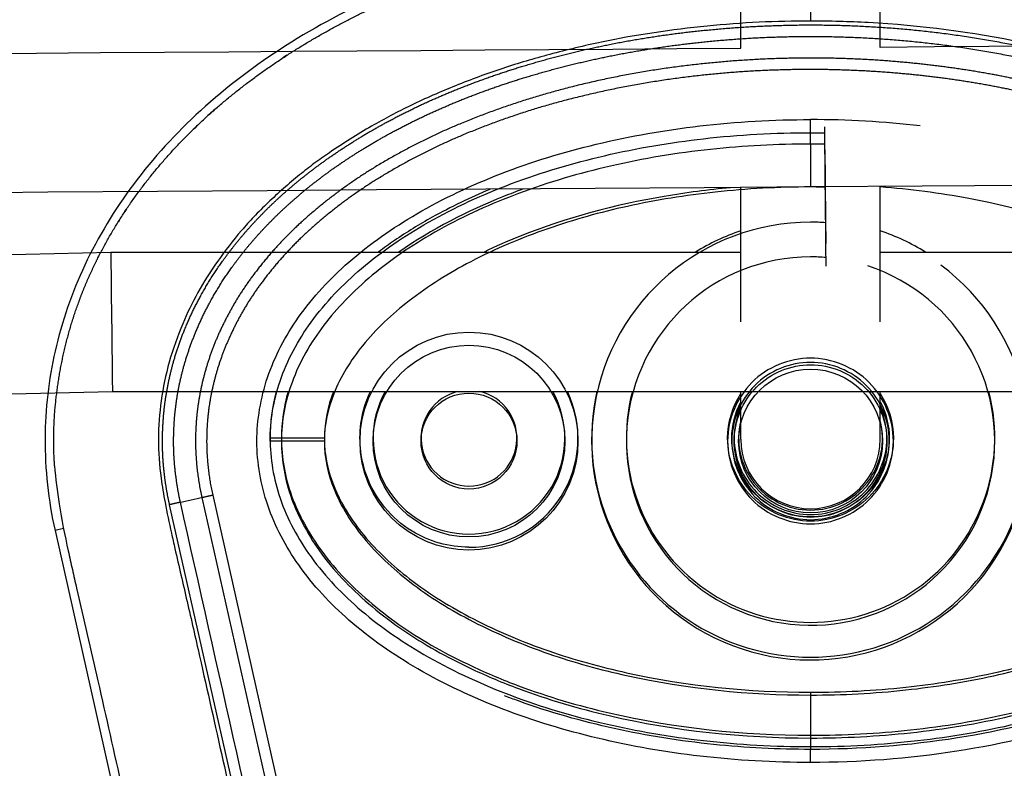
# Model space of a CAD drawing. Units: millimetres. Extents: x -511 to 20929, y 399 to 14680.
# Drawn here: x 10136 to 10249, y 7740 to 7826 of the extents above; entities that cross this region are included whole.
import ezdxf

# ---------------------------------------------------------------- set-up
doc = ezdxf.new("R2010")
doc.units = ezdxf.units.MM
doc.layers.add('Make2D$可见线$普通线', color=18, linetype='Continuous')
doc.layers.add('Make2D$可见线$正切线', color=18, linetype='Continuous')

msp = doc.modelspace()

# ---------------------------------------------------------------- linework, layer by layer
at = {"layer": 'Make2D$可见线$普通线', "color": 0}
for p, q in [((10219.11, 7822.35), (10219.11, 7870.02)), ((10235.11, 7822.45), (10235.11, 7870.02)), ((10219.11, 7790.96), (10219.11, 7806.35)), ((10235.11, 7790.96), (10235.11, 7806.45)), ((10228.81, 7805.32), (10228.81, 7805.32)), ((9750.62, 7789.74), (10146.85, 7798.96)), ((10146.85, 7798.96), (10146.94, 7790.96)), ((10146.85, 7798.96), (10219.11, 7798.96)), ((10235.11, 7798.96), (10633.83, 7798.96)), ((9750.99, 7773.75), (10147.03, 7782.96)), ((10147.03, 7782.96), (10879.27, 7782.96)), ((10219.11, 7777.48), (10219.11, 7782.96)), ((10235.11, 7777.48), (10235.11, 7782.96)), ((10140.45, 7767.02), (10153.38, 7709.56))]:
    msp.add_line(p, q, dxfattribs=at)
for centre, radius in [((10187.93, 7777.28), 11), ((10227.11, 7777.28), 8.25), ((10187.93, 7777.28), 5.5)]:
    msp.add_circle(centre, radius, dxfattribs=at)
for centre, radius, start, end in [((10902.12, -80335.65), 88160.62, 90.174358, 90.4334958), ((10200.48, 7767.66), 63.32, 133.4276, 134.7179), ((10186.21, 7777.56), 21.1, 165.1845, 179.8845), ((10187.93, 7777.61), 11, 150.8798, 270), ((10187.93, 7777.61), 5.5, 103.273, 270), ((10187.93, 7777.61), 5.5, 270, 76.727), ((10187.93, 7777.61), 11, 270, 29.1202), ((10227.11, 7777.61), 8.25, 165.8589, 270), ((10227.11, 7777.61), 8.25, 270, 14.1411), ((10227.09, 7777.5), 7.98, 180.1129, 270.1124), ((10227.12, 7777.5), 7.98, 269.8876, 359.8871)]:
    msp.add_arc(centre, radius, start, end, dxfattribs=at)
for points, knots in [([(10298.24, 7814.09), (10295.31, 7816.9), (10288.72, 7822.12), (10277.42, 7828.38), (10264.41, 7833.35), (10245.29, 7837.91), (10225.18, 7839.07), (10205.18, 7836.95), (10191.02, 7833.71), (10178.08, 7828.94), (10166.81, 7822.96), (10157.11, 7815.64), (10149.27, 7807.11), (10143.58, 7797.73), (10140.12, 7787.8), (10138.92, 7777.41), (10139.67, 7770.48), (10140.45, 7767.02)], [0, 0, 0, 0, 12.186334, 25.129757, 38.647467, 53.875213, 83.964957, 98.702869, 114.140682, 127.409263, 140.010929, 152.309274, 163.75254, 174.597562, 185.037774, 195.132443, 205.793014, 205.793014, 205.793014, 205.793014]), ([(10165.11, 7777.28), (10165.11, 7779.62), (10165.96, 7784.5), (10169.69, 7791.35), (10175.62, 7797.5), (10183.48, 7802.82), (10192.92, 7807.12), (10203.55, 7810.27), (10215.06, 7812.22), (10223.01, 7812.66), (10227.11, 7812.66)], [0, 0, 0, 0, 7.009563, 14.648246, 23.122941, 32.47145, 43.005279, 54.145822, 65.681208, 77.977403, 77.977403, 77.977403, 77.977403]), ([(9279.44, 7797.64), (9832.69, 7803.81), (10385.99, 7808.88), (10879.24, 7808.89), (11432.48, 7808.89), (11985.67, 7803.82), (12538.96, 7797.65)], [0, 0, 0, 0, 1659.859352, 1659.859352, 1659.859352, 3319.643162, 3319.643162, 3319.643162, 3319.643162]), ([(10190.33, 7806.15), (10188.07, 7805.21), (10184.33, 7803.42), (10180.14, 7800.85), (10178.15, 7799.42), (10177.54, 7798.96)], [271.571861, 271.571861, 271.571861, 271.571861, 278.932802, 284.002341, 286.286647, 286.286647, 286.286647, 286.286647]), ([(10277.67, 7797.86), (10279.26, 7796.58), (10282.14, 7793.93), (10285.61, 7789.43), (10287.97, 7784.67), (10289.15, 7779.76), (10289.15, 7774.81), (10287.97, 7769.89), (10285.61, 7765.14), (10282.15, 7760.65), (10277.72, 7756.56), (10272.42, 7752.9), (10266.33, 7749.67), (10256.91, 7745.91), (10243.74, 7742.74), (10232.75, 7741.91), (10227.11, 7741.91)], [0, 0, 0, 0, 6.149435, 11.692954, 16.986852, 21.977338, 26.751826, 31.742311, 37.036207, 42.579754, 48.683839, 55.061585, 61.868392, 69.345223, 85.428083, 102.342203, 102.342203, 102.342203, 102.342203]), ([(10165.11, 7777.61), (10165.11, 7775.27), (10165.96, 7770.39), (10169.69, 7763.54), (10175.62, 7757.39), (10183.48, 7752.07), (10192.92, 7747.77), (10203.55, 7744.62), (10215.06, 7742.67), (10223.01, 7742.23), (10227.11, 7742.23)], [0, 0, 0, 0, 7.008884, 14.648011, 23.122848, 32.471355, 43.005239, 54.145789, 65.681193, 77.977643, 77.977643, 77.977643, 77.977643]), ([(10227.11, 7742.23), (10231.21, 7742.23), (10239.15, 7742.67), (10250.75, 7744.63), (10261.46, 7747.82), (10270.95, 7752.19), (10278.72, 7757.5), (10284.56, 7763.61), (10288.25, 7770.39), (10289.11, 7775.27), (10289.11, 7777.61)], [0, 0, 0, 0, 12.296254, 23.831842, 35.228182, 45.759223, 55.078957, 63.329482, 70.968611, 77.977364, 77.977364, 77.977364, 77.977364]), ([(10140.4, 7774.44), (10140.51, 7772.98), (10140.92, 7769.7), (10141.71, 7765.74), (10142.43, 7762.54), (10143.58, 7757.58), (10146.45, 7745.04), (10149.71, 7730.34), (10152.41, 7718.61), (10153.56, 7713.58), (10154.48, 7709.39), (10155.42, 7703.97), (10155.71, 7697.64), (10155.13, 7691), (10153.66, 7684.58), (10151.86, 7679.91), (10149.62, 7674.68), (10147.02, 7668.94), (10143.09, 7659.2), (10140.65, 7652.18), (10139.11, 7647.34)], [0, 0, 0, 0, 4.40268, 9.902399, 12.097657, 14.263965, 25.166663, 50.68466, 59.438464, 61.275104, 66.162201, 72.310748, 77.777782, 85.131222, 92.231614, 97.503166, 100.117933, 109.310501, 116.399649, 131.611973, 131.611973, 131.611973, 131.611973]), ([(10227.11, 7741.91), (10223.39, 7741.91), (10215.83, 7742.29), (10204.57, 7744.07), (10196.64, 7746.32), (10192.53, 7747.86), (10192.01, 7748.06)], [0.0000006, 0.0000006, 0.0000006, 0.0000006, 0.0714429, 0.1454662, 0.218926, 0.2297911, 0.2297911, 0.2297911, 0.2297911])]:
    msp.add_open_spline(points, degree=3, knots=knots, dxfattribs=at)
for points, weights, degree, knots in [([(10140.4, 7774.44), (10140.39, 7774.66), (10140.37, 7774.89), (10140.36, 7775.11), (10140.22, 7777.76), (10140.32, 7780.4), (10140.68, 7783.03), (10141.02, 7785.66), (10141.58, 7788.25), (10142.35, 7790.79), (10143.13, 7793.32), (10144.11, 7795.78), (10145.3, 7798.15), (10147.67, 7802.9), (10150.79, 7807.25), (10154.41, 7811.11), (10158.03, 7814.97), (10162.17, 7818.34), (10166.59, 7821.24), (10171.01, 7824.15), (10175.73, 7826.6), (10180.61, 7828.64), (10185.5, 7830.68), (10190.52, 7832.35), (10195.66, 7833.64), (10200.8, 7834.93), (10206.01, 7835.9), (10211.26, 7836.52), (10213.89, 7836.84), (10216.53, 7837.07), (10219.17, 7837.23), (10221.81, 7837.38), (10224.46, 7837.46), (10227.11, 7837.46)], [1, 1, 1, 1, 0.997094728517, 0.997094728517, 1, 0.997670276935, 0.997670276935, 1, 0.997709651132, 0.997709651132, 1, 1, 1, 1, 1, 1, 1, 1, 1, 1, 0.998147344512, 0.998147344512, 1, 0.998622075441, 0.998622075441, 1, 0.99969694624, 0.99969694624, 1, 0.99970944371, 0.99970944371, 1], 3, [0, 0, 0, 0, 0.667459, 0.667459, 0.667459, 8.608143, 8.608143, 8.608143, 16.551807, 16.551807, 16.551807, 24.497571, 24.497571, 24.497571, 40.442, 40.442, 40.442, 56.362713, 56.362713, 56.362713, 72.261544, 72.261544, 72.261544, 88.136234, 88.136234, 88.136234, 104.013987, 104.013987, 104.013987, 111.954052, 111.954052, 111.954052, 119.894553, 119.894553, 119.894553, 119.894553]), ([(10232.38, 7837.36), (10233.26, 7837.32), (10234.13, 7837.28), (10235.01, 7837.23), (10242.12, 7836.82), (10249.16, 7835.82), (10256.1, 7834.23), (10260.85, 7833.14), (10265.52, 7831.75), (10270.09, 7830.04), (10274.66, 7828.34), (10279.08, 7826.29), (10283.32, 7823.88), (10288.14, 7821.13), (10292.73, 7817.86), (10296.82, 7814.07)], [1, 0.999968013838, 0.999968013838, 1, 0.997656241968, 0.997656241968, 1, 0.998549215041, 0.998549215041, 1, 0.99787052664, 0.99787052664, 1, 1, 1, 1], 3, [0, 0, 0, 0, 2.633524, 2.633524, 2.633524, 23.958865, 23.958865, 23.958865, 38.572042, 38.572042, 38.572042, 53.182973, 53.182973, 53.182973, 70.05638, 70.05638, 70.05638, 70.05638]), ([(10153.59, 7769.98), (10153.27, 7771.41), (10153.07, 7772.86), (10152.83, 7774.65), (10152.78, 7776.44), (10152.74, 7778.25), (10152.89, 7780.06), (10153.03, 7781.76), (10153.35, 7783.44), (10153.67, 7785.1), (10154.14, 7786.73), (10154.67, 7788.53), (10155.39, 7790.25), (10156.18, 7792.17), (10157.19, 7793.99), (10158.31, 7796.03), (10159.67, 7797.93), (10161.18, 7800.04), (10162.92, 7801.96), (10164.88, 7804.12), (10167.07, 7806.03), (10169.51, 7808.15), (10172.18, 7809.99), (10175.15, 7812.05), (10178.33, 7813.77), (10181.88, 7815.7), (10185.62, 7817.25), (10189.79, 7818.98), (10194.11, 7820.29), (10198.95, 7821.76), (10203.9, 7822.75), (10209.46, 7823.87), (10215.1, 7824.42), (10221.43, 7825.05), (10227.79, 7825.02), (10235.03, 7824.98), (10242.2, 7824.08), (10249.68, 7823.14), (10256.96, 7821.19), (10263.51, 7819.45), (10269.74, 7816.76), (10272.81, 7815.43), (10275.75, 7813.84)], [1, 0.999052739195, 1, 0.998527270402, 1, 0.998491527375, 1, 0.998694452487, 1, 0.998758078482, 1, 0.998591941406, 1, 0.99845896931, 1, 0.998327025359, 1, 0.998279860468, 1, 0.998315014893, 1, 0.998420721855, 1, 0.998552918923, 1, 0.998672674098, 1, 0.998770461477, 1, 0.998814279131, 1, 0.998775103415, 1, 0.998624792932, 1, 0.998192103366, 1, 0.997651971059, 1, 0.997306432167, 1, 0.999071559171, 1], 2, [0, 0, 0, 2.928601, 2.928601, 6.519697, 6.519697, 10.138316, 10.138316, 13.548788, 13.548788, 16.942423, 16.942423, 20.676404, 20.676404, 24.827212, 24.827212, 29.481161, 29.481161, 34.672498, 34.672498, 40.479618, 40.479618, 46.950506, 46.950506, 54.171008, 54.171008, 62.249457, 62.249457, 71.281394, 71.281394, 81.376743, 81.376743, 92.701695, 92.701695, 105.416126, 105.416126, 119.867549, 119.867549, 134.915691, 134.915691, 148.451406, 148.451406, 155.138365, 155.138365, 155.138365]), ([(10154.83, 7770.26), (10154.52, 7771.64), (10154.34, 7773.03), (10154.1, 7774.74), (10154.06, 7776.47), (10154.02, 7778.21), (10154.16, 7779.94), (10154.3, 7781.57), (10154.6, 7783.19), (10154.91, 7784.79), (10155.37, 7786.36), (10155.88, 7788.08), (10156.57, 7789.74), (10157.33, 7791.6), (10158.3, 7793.35), (10159.39, 7795.33), (10160.7, 7797.16), (10162.17, 7799.21), (10163.87, 7801.08), (10165.77, 7803.17), (10167.91, 7805.03), (10170.29, 7807.11), (10172.9, 7808.91), (10175.82, 7810.92), (10178.93, 7812.61), (10182.43, 7814.51), (10186.1, 7816.03), (10190.22, 7817.74), (10194.48, 7819.03), (10199.26, 7820.48), (10204.15, 7821.46), (10209.65, 7822.56), (10215.22, 7823.11), (10221.49, 7823.74), (10227.79, 7823.7), (10234.94, 7823.66), (10242.05, 7822.77), (10249.44, 7821.85), (10256.64, 7819.92), (10263.1, 7818.2), (10269.24, 7815.55), (10271.13, 7814.73), (10272.98, 7813.81)], [1, 0.999052193838, 1, 0.99852559507, 1, 0.998490183156, 1, 0.998693205405, 1, 0.998757121819, 1, 0.998590449913, 1, 0.998458688785, 1, 0.998326136855, 1, 0.998279566207, 1, 0.998315429727, 1, 0.99842133209, 1, 0.998553833737, 1, 0.998673653893, 1, 0.99877155359, 1, 0.99881531702, 1, 0.998776305689, 1, 0.998626060374, 1, 0.998193962883, 1, 0.997654381574, 1, 0.997309461262, 1, 0.999653021278, 1], 2, [0, 0, 0, 2.814802, 2.814802, 6.263595, 6.263595, 9.738403, 9.738403, 13.015129, 13.015129, 16.27839, 16.27839, 19.873582, 19.873582, 23.879268, 23.879268, 28.38239, 28.38239, 33.421026, 33.421026, 39.077378, 39.077378, 45.402915, 45.402915, 52.484852, 52.484852, 60.431348, 60.431348, 69.336895, 69.336895, 79.308869, 79.308869, 90.509345, 90.509345, 103.09186, 103.09186, 117.392384, 117.392384, 132.267183, 132.267183, 145.615942, 145.615942, 149.745991, 149.745991, 149.745991]), ([(10267.13, 7813.75), (10265.85, 7814.28), (10264.55, 7814.77), (10260.66, 7816.24), (10256.64, 7817.34), (10252.18, 7818.58), (10247.62, 7819.4), (10242.52, 7820.32), (10237.36, 7820.77), (10231.59, 7821.28), (10225.81, 7821.21), (10219.2, 7821.14), (10212.64, 7820.32), (10205.68, 7819.47), (10198.9, 7817.7), (10192.7, 7816.09), (10186.8, 7813.62), (10181.63, 7811.47), (10176.86, 7808.53), (10172.64, 7805.92), (10168.94, 7802.61), (10165.7, 7799.7), (10163.1, 7796.2), (10160.81, 7793.11), (10159.24, 7789.61), (10157.82, 7786.44), (10157.13, 7783.03), (10156.49, 7779.82), (10156.57, 7776.55), (10156.65, 7773.65), (10157.29, 7770.81)], [1, 0.999860156387, 1, 0.998959789724, 1, 0.998981467179, 1, 0.99893054112, 1, 0.998793968763, 1, 0.998391569949, 1, 0.997839840732, 1, 0.997452469758, 1, 0.996923719881, 1, 0.995980912387, 1, 0.994955124145, 1, 0.994219933084, 1, 0.993848242005, 1, 0.993839177653, 1, 0.995226417413, 1], 2, [0, 0, 0, 2.770584, 2.770584, 11.087804, 11.087804, 20.350984, 20.350984, 30.706345, 30.706345, 42.268409, 42.268409, 55.474323, 55.474323, 69.469791, 69.469791, 82.254673, 82.254673, 93.431173, 93.431173, 103.330234, 103.330234, 112.020338, 112.020338, 119.664637, 119.664637, 126.592346, 126.592346, 133.112965, 133.112965, 138.899891, 138.899891, 138.899891]), ([(10263.65, 7813.71), (10260.03, 7815.05), (10256.31, 7816.07), (10251.9, 7817.29), (10247.39, 7818.11), (10242.35, 7819.02), (10237.25, 7819.46), (10231.54, 7819.96), (10225.82, 7819.9), (10219.28, 7819.83), (10212.79, 7819.02), (10205.92, 7818.17), (10199.22, 7816.43), (10193.11, 7814.85), (10187.28, 7812.41), (10182.21, 7810.29), (10177.53, 7807.41), (10173.4, 7804.87), (10169.79, 7801.63), (10166.64, 7798.81), (10164.12, 7795.42), (10161.92, 7792.45), (10160.41, 7789.07), (10159.04, 7786.03), (10158.38, 7782.77), (10157.77, 7779.7), (10157.85, 7776.57), (10157.92, 7773.8), (10158.53, 7771.09)], [1, 0.999088069139, 1, 0.998982455539, 1, 0.998931554491, 1, 0.998795224047, 1, 0.998393309208, 1, 0.997842076839, 1, 0.997455551703, 1, 0.996926689284, 1, 0.995985883111, 1, 0.994956033701, 1, 0.994219910909, 1, 0.993839084759, 1, 0.993831494575, 1, 0.995219027887, 1], 2, [0, 0, 0, 7.715011, 7.715011, 16.864221, 16.864221, 27.103279, 27.103279, 38.541875, 38.541875, 51.605387, 51.605387, 65.434772, 65.434772, 78.038312, 78.038312, 89.013464, 89.013464, 98.680784, 98.680784, 107.109393, 107.109393, 114.473154, 114.473154, 121.109598, 121.109598, 127.339735, 127.339735, 132.870166, 132.870166, 132.870166]), ([(10228.89, 7797.33), (10228.89, 7797.32), (10228.89, 7797.32), (10228.86, 7801.32), (10228.81, 7805.32), (10228.78, 7809.32), (10228.73, 7813.32)], [0.982266230892, 0.990847086912, 1, 0.999998689003, 1, 0.999998689003, 1], 2, [-25.52544, -25.52544, -25.52544, -25.132741, -25.132741, -17.132735, -17.132735, -9.132729, -9.132729, -9.132729]), ([(10228.75, 7810.68), (10228.77, 7808.39), (10228.8, 7805.32), (10228.83, 7802.25), (10228.86, 7799.96)], [0.854125447661, 0.862706303681, 1, 0.862706303681, 0.854125447661], 2, [-43.589598, -43.589598, -43.589598, -37.699112, -37.699112, -31.808626, -31.808626, -31.808626])]:
    msp.add_rational_spline(points, weights, degree=degree, knots=knots, dxfattribs=at)
for points in [[(9279.27, 7813.64), (9592.54, 7817.14), (9905.81, 7820.28), (10219.11, 7822.35)], [(10167.05, 7821.54), (10166.89, 7821.44), (10166.73, 7821.34), (10166.58, 7821.23)], [(10164.93, 7820.12), (10164.85, 7820.06), (10164.76, 7820), (10164.68, 7819.95)], [(10159.07, 7815.56), (10158.87, 7815.4), (10158.69, 7815.23), (10158.5, 7815.06)], [(10158.68, 7815.23), (10158.45, 7815.03), (10158.22, 7814.83), (10157.99, 7814.62)], [(10227.11, 7812.66), (10227.65, 7812.66), (10228.19, 7812.66), (10228.74, 7812.65)], [(10148.64, 7803.89), (10148.52, 7803.7), (10148.39, 7803.5), (10148.26, 7803.31)], [(10147.86, 7802.69), (10147.82, 7802.62), (10147.77, 7802.54), (10147.73, 7802.47)], [(10146.94, 7790.96), (10146.97, 7788.29), (10147, 7785.63), (10147.03, 7782.96)]]:
    msp.add_open_spline(points, degree=3, dxfattribs=at)
for points, weights in [([(10154.83, 7770.26), (10154.4, 7770.17), (10153.59, 7769.98)], [1, 0.877736196673, 1]), ([(10157.29, 7770.81), (10157.72, 7770.91), (10158.53, 7771.09)], [1, 0.877744560965, 1])]:
    msp.add_rational_spline(points, weights, degree=2, dxfattribs=at)
at = {"layer": 'Make2D$可见线$正切线', "color": 0}
for p, q in [((10227.11, 7837.46), (10227.11, 7825.46)), ((10227.11, 7811.36), (10227.11, 7812.66)), ((10227.11, 7811.36), (10227.11, 7806.43)), ((10166.41, 7777.61), (10165.11, 7777.61)), ((10166.41, 7777.28), (10165.11, 7777.28)), ((10171.34, 7777.61), (10166.41, 7777.61)), ((10171.34, 7777.28), (10166.41, 7777.28)), ((10157.29, 7770.81), (10170.22, 7713.37)), ((10158.53, 7771.09), (10171.46, 7713.64)), ((10166.53, 7712.54), (10153.59, 7769.98)), ((10141.43, 7767.24), (10140.45, 7767.02)), ((10227.11, 7748.46), (10227.11, 7743.53)), ((10227.11, 7748.14), (10227.11, 7743.21)), ((10227.11, 7743.53), (10227.11, 7742.23)), ((10227.11, 7743.21), (10227.11, 7741.91))]:
    msp.add_line(p, q, dxfattribs=at)
msp.add_circle((10187.93, 7777.28), 12.5, dxfattribs=at)
for centre, radius, start, end in [((10227.14, 7704.11), 110.05, 83.4492, 90.0179), ((10227.11, 7777.28), 25.11, 89.9975, 53.5063), ((10227.12, 7777.55), 24.84, 86.0451, 90.0288), ((10227.07, 7777.69), 25.01, 108.5672, 121.7692), ((10227.14, 7777.69), 25.01, 58.23, 71.4326), ((10227.11, 7777.28), 21.13, 90, 71.9238), ((10227.11, 7777.28), 21.13, 85.1803, 90), ((10185.89, 7777.54), 19.48, 163.8383, 179.7945), ((10186.02, 7777.52), 14.67, 158.2363, 179.6589), ((10187.93, 7777.6), 12.5, 269.9915, 25.3669), ((10227.11, 7777.6), 25.11, 167.6861, 12.3139), ((10227.11, 7777.61), 21.13, 165.3275, 14.6725)]:
    msp.add_arc(centre, radius, start, end, dxfattribs=at)
for points, knots in [([(10227.11, 7825.46), (10225.14, 7825.46), (10221.18, 7825.38), (10213.16, 7824.76), (10205.11, 7823.6), (10197.34, 7821.71), (10191.73, 7820.09), (10186.42, 7818.1), (10181.38, 7815.92), (10176.54, 7813.36), (10172.88, 7811.05), (10170.16, 7809.14), (10168.41, 7807.76), (10166.64, 7806.27), (10164.89, 7804.66), (10163.28, 7803.06), (10161.29, 7800.86), (10159.09, 7797.99), (10156.79, 7794.43), (10154.94, 7790.54), (10153.45, 7786.41), (10152.55, 7781.95), (10152.18, 7777.49), (10152.49, 7773.57), (10153.09, 7769.99), (10153.66, 7767.29), (10154.52, 7763.52), (10155.62, 7758.81), (10158.35, 7746.76), (10160.84, 7735.58), (10163.47, 7724.07), (10164.81, 7718.37), (10166.1, 7712.43), (10166.95, 7707.71), (10167.51, 7702.7), (10167.73, 7696.17), (10166.99, 7689.66), (10165.9, 7684.27), (10164.93, 7680.77), (10163.77, 7677.48), (10161.53, 7671.83), (10158.55, 7665.4), (10154.43, 7655.26), (10152.13, 7648.69), (10150.62, 7643.95)], [0, 0, 0, 0, 5.899988, 11.890037, 24.11889, 30.250715, 35.8774, 41.64346, 47.250341, 52.332005, 58.049171, 60.220852, 62.317383, 64.730909, 67.160228, 69.441876, 71.557375, 76.051718, 80.268145, 84.26738, 88.930616, 93.444474, 97.86589, 102.34757, 105.188076, 108.766402, 110.600875, 116.809313, 123.277256, 147.667619, 151.160327, 158.700913, 165.242421, 169.381424, 173.072189, 180.386714, 188.921929, 192.677236, 196.883213, 199.809281, 203.140271, 215.110604, 221.067499, 235.977649, 235.977649, 235.977649, 235.977649]), ([(10276.67, 7813.85), (10275.97, 7814.24), (10271.65, 7816.54), (10263.37, 7819.99), (10249.69, 7823.68), (10237.5, 7825.24), (10229.31, 7825.46), (10227.11, 7825.46)], [0.5226533, 0.5226533, 0.5226533, 0.5226533, 0.5447728, 0.6585796, 0.7723864, 0.9384474, 1, 1, 1, 1]), ([(10227.11, 7740.41), (10222.88, 7740.41), (10214.66, 7740.87), (10202.8, 7742.92), (10191.89, 7746.22), (10182.23, 7750.71), (10174.23, 7756.26), (10168.27, 7762.63), (10164.5, 7769.7), (10163.39, 7776), (10163.82, 7780.98), (10165.07, 7785.93), (10168.24, 7791.91), (10174.2, 7798.27), (10182.11, 7803.78), (10191.72, 7808.28), (10202.65, 7811.62), (10214.59, 7813.69), (10222.86, 7814.16), (10227.11, 7814.16)], [0, 0, 0, 0, 12.696982, 24.644836, 36.038306, 46.834762, 56.514186, 65.089252, 72.847843, 80.296282, 84.020588, 87.75971, 95.559373, 104.123713, 113.72648, 124.369412, 135.8681, 147.925811, 160.667947, 160.667947, 160.667947, 160.667947]), ([(10227.11, 7811.36), (10223.28, 7811.36), (10215.57, 7810.95), (10204.31, 7809.1), (10193.84, 7806.02), (10184.59, 7801.88), (10178.04, 7797.49), (10173.79, 7793.59), (10170.4, 7789.67), (10167.34, 7784.37), (10166.4, 7779.58), (10166.41, 7777.28)], [0, 0, 0, 0, 11.485988, 23.144661, 34.138193, 44.168683, 53.46732, 57.699441, 61.443253, 68.993309, 75.86337, 75.86337, 75.86337, 75.86337]), ([(10227.11, 7806.43), (10223.45, 7806.43), (10216.4, 7806.05), (10206.3, 7804.44), (10196.86, 7801.82), (10188.39, 7798.26), (10181.16, 7793.76), (10175.7, 7788.67), (10172.21, 7783.12), (10171.34, 7779.14), (10171.34, 7777.28)], [0, 0, 0, 0, 10.954731, 21.16622, 30.64936, 40.288196, 48.662633, 56.107045, 62.542598, 68.110907, 68.110907, 68.110907, 68.110907]), ([(10217.94, 7806.34), (10215.39, 7806.11), (10207.15, 7805.04), (10197.64, 7802.52), (10191, 7799.61), (10189.67, 7798.96)], [9.184339, 9.184339, 9.184339, 9.184339, 16.853387, 34.101549, 38.550243, 38.550243, 38.550243, 38.550243]), ([(10264.54, 7798.96), (10264.06, 7799.19), (10257.93, 7802.06), (10248.09, 7804.92), (10238.51, 7806.17), (10235.11, 7806.44)], [29.565034, 29.565034, 29.565034, 29.565034, 31.156079, 49.851272, 60.103095, 60.103095, 60.103095, 60.103095]), ([(10194.09, 7806.18), (10193.36, 7805.91), (10188.46, 7804.03), (10183.69, 7801.62), (10179.9, 7798.96)], [31.909255, 31.909255, 31.909255, 31.909255, 34.101549, 46.597438, 46.597438, 46.597438, 46.597438]), ([(10279.97, 7797.89), (10281.49, 7796.56), (10284.25, 7793.8), (10287.54, 7789.12), (10289.38, 7784.95), (10290.24, 7781.54), (10290.58, 7779.03), (10290.64, 7776.48), (10290.4, 7773.95), (10289.87, 7771.42), (10288.78, 7768.1), (10286.67, 7764.02), (10283.09, 7759.46), (10278.51, 7755.27), (10273.05, 7751.52), (10266.76, 7748.22), (10257.12, 7744.4), (10243.8, 7741.24), (10232.72, 7740.41), (10227.11, 7740.41)], [0, 0, 0, 0, 6.040079, 11.690647, 17.075398, 19.652794, 22.215776, 24.668519, 27.27611, 29.834664, 32.424427, 37.746388, 43.519443, 49.766081, 56.330679, 63.336995, 71.03743, 87.410279, 104.256121, 104.256121, 104.256121, 104.256121]), ([(10227.11, 7786.79), (10229.59, 7786.8), (10234.55, 7784.73), (10237.64, 7777.29), (10234.56, 7769.83), (10227.11, 7766.75), (10219.66, 7769.83), (10216.57, 7777.29), (10219.66, 7784.73), (10224.62, 7786.8), (10227.11, 7786.79)], [0, 0, 0, 0, 7.462332, 14.922942, 22.385582, 29.846941, 37.308299, 44.770939, 52.23155, 59.693881, 59.693881, 59.693881, 59.693881]), ([(10227.11, 7786.31), (10229.47, 7786.32), (10234.18, 7784.36), (10237.12, 7777.29), (10234.18, 7770.21), (10227.11, 7767.28), (10220.03, 7770.21), (10217.1, 7777.29), (10220.03, 7784.36), (10224.75, 7786.32), (10227.11, 7786.31)], [0, 0, 0, 0, 7.089216, 14.176795, 21.266303, 28.354594, 35.442885, 42.532392, 49.619973, 56.709188, 56.709188, 56.709188, 56.709188]), ([(10227.11, 7768.53), (10229.4, 7768.52), (10233.97, 7770.43), (10236.81, 7777.28), (10233.97, 7784.15), (10227.11, 7786.99), (10220.25, 7784.15), (10217.4, 7777.28), (10220.25, 7770.43), (10224.82, 7768.52), (10227.11, 7768.53)], [0, 0, 0, 0, 6.872385, 13.743184, 20.615852, 27.487341, 34.35883, 41.231498, 48.102298, 54.974682, 54.974682, 54.974682, 54.974682]), ([(10187.93, 7765.11), (10185.65, 7765.1), (10180.53, 7766.53), (10175.7, 7772.46), (10175.14, 7778.76), (10176.14, 7781.92), (10176.63, 7782.96)], [0, 0, 0, 0, 6.839919, 15.312234, 21.710811, 25.166438, 25.166438, 25.166438, 25.166438]), ([(10235.11, 7782.73), (10236.07, 7781.2), (10237.36, 7776.92), (10234.56, 7770.15), (10227.11, 7767.07), (10219.66, 7770.15), (10216.85, 7776.92), (10218.14, 7781.2), (10219.11, 7782.73)], [9.039648, 9.039648, 9.039648, 9.039648, 14.177761, 21.266642, 28.355522, 35.444403, 42.533283, 47.671397, 47.671397, 47.671397, 47.671397]), ([(10235.11, 7781.78), (10235.77, 7780.49), (10236.74, 7776.69), (10234.18, 7770.53), (10227.11, 7767.6), (10220.03, 7770.53), (10217.48, 7776.69), (10218.44, 7780.49), (10219.11, 7781.78)], [9.842111, 9.842111, 9.842111, 9.842111, 14.177761, 21.266642, 28.355522, 35.444403, 42.533283, 46.868933, 46.868933, 46.868933, 46.868933]), ([(10219.11, 7781.14), (10218.62, 7780.03), (10217.85, 7776.53), (10220.25, 7770.75), (10224.82, 7768.84), (10227.11, 7768.86)], [37.593963, 37.593963, 37.593963, 37.593963, 41.232362, 48.104422, 54.976482, 54.976482, 54.976482, 54.976482]), ([(10227.11, 7768.86), (10229.4, 7768.84), (10233.97, 7770.75), (10236.36, 7776.53), (10235.6, 7780.03), (10235.11, 7781.14)], [0, 0, 0, 0, 6.872061, 13.744121, 17.382519, 17.382519, 17.382519, 17.382519]), ([(10166.41, 7777.61), (10166.41, 7775.36), (10167.05, 7771.94), (10169, 7767.68), (10171.82, 7763.28), (10176.77, 7758.29), (10182.83, 7754.17), (10188.57, 7751.25), (10195.14, 7748.48), (10207.94, 7744.73), (10219.34, 7743.54), (10227.11, 7743.53)], [0, 0, 0, 0, 6.73209, 10.286621, 14.009796, 22.384452, 31.211225, 35.927136, 41.700767, 52.55932, 75.863222, 75.863222, 75.863222, 75.863222]), ([(10166.41, 7777.28), (10166.41, 7775.04), (10167.05, 7771.62), (10169, 7767.36), (10171.82, 7762.96), (10176.77, 7757.97), (10182.83, 7753.85), (10188.57, 7750.92), (10195.14, 7748.16), (10207.94, 7744.41), (10219.34, 7743.22), (10227.11, 7743.21)], [0, 0, 0, 0, 6.73209, 10.286621, 14.009796, 22.384452, 31.211225, 35.927136, 41.700767, 52.55932, 75.863222, 75.863222, 75.863222, 75.863222]), ([(10171.34, 7777.61), (10171.33, 7775.71), (10172.24, 7771.66), (10175.12, 7767.15), (10178.3, 7763.81), (10182.35, 7760.35), (10188.55, 7756.56), (10196.98, 7753.03), (10209.83, 7749.49), (10220.03, 7748.47), (10227.11, 7748.46)], [0, 0, 0, 0, 5.669801, 12.247489, 15.85142, 19.510242, 28.175362, 37.571259, 46.861173, 68.110837, 68.110837, 68.110837, 68.110837]), ([(10171.34, 7777.28), (10171.33, 7775.39), (10172.24, 7771.34), (10175.12, 7766.83), (10178.3, 7763.48), (10182.35, 7760.03), (10188.55, 7756.24), (10196.98, 7752.71), (10209.83, 7749.16), (10220.03, 7748.15), (10227.11, 7748.14)], [0, 0, 0, 0, 5.669801, 12.247489, 15.85142, 19.510242, 28.175362, 37.571259, 46.861173, 68.110837, 68.110837, 68.110837, 68.110837]), ([(10227.11, 7748.46), (10230.76, 7748.46), (10237.81, 7748.84), (10247.92, 7750.45), (10257.35, 7753.07), (10265.83, 7756.63), (10273.06, 7761.13), (10278.51, 7766.22), (10282.01, 7771.77), (10282.88, 7775.75), (10282.87, 7777.61)], [0, 0, 0, 0, 10.954743, 21.166237, 30.64937, 40.288198, 48.662641, 56.10707, 62.542615, 68.110857, 68.110857, 68.110857, 68.110857]), ([(10227.11, 7743.53), (10230.94, 7743.53), (10238.65, 7743.94), (10249.9, 7745.79), (10260.37, 7748.87), (10269.62, 7753.01), (10276.18, 7757.39), (10280.43, 7761.3), (10283.81, 7765.22), (10286.88, 7770.52), (10287.81, 7775.31), (10287.8, 7777.61)], [0, 0, 0, 0, 11.485975, 23.144641, 34.138212, 44.168694, 53.46728, 57.699404, 61.443263, 68.993355, 75.863304, 75.863304, 75.863304, 75.863304]), ([(10227.11, 7743.21), (10230.94, 7743.21), (10238.65, 7743.62), (10249.9, 7745.46), (10260.37, 7748.55), (10269.62, 7752.69), (10276.18, 7757.07), (10280.43, 7760.98), (10283.81, 7764.9), (10286.88, 7770.2), (10287.81, 7774.99), (10287.8, 7777.28)], [0, 0, 0, 0, 11.485975, 23.144641, 34.138212, 44.168694, 53.46728, 57.699404, 61.443263, 68.993355, 75.863304, 75.863304, 75.863304, 75.863304]), ([(10227.11, 7748.14), (10230.76, 7748.14), (10237.81, 7748.52), (10247.92, 7750.13), (10257.35, 7752.75), (10265.83, 7756.3), (10273.06, 7760.81), (10278.51, 7765.9), (10282.01, 7771.45), (10282.88, 7775.42), (10282.87, 7777.28)], [0, 0, 0, 0, 10.954743, 21.166237, 30.64937, 40.288198, 48.662641, 56.10707, 62.542615, 68.110857, 68.110857, 68.110857, 68.110857]), ([(10154.83, 7770.26), (10155.1, 7770.32), (10155.58, 7770.43), (10156.55, 7770.65), (10157.02, 7770.76), (10157.29, 7770.81)], [-1, -1, -1, -1, -0.5, -0.5, 0, 0, 0, 0])]:
    msp.add_open_spline(points, degree=3, knots=knots, dxfattribs=at)
for points, weights in [([(10227.11, 7812.66), (10227.11, 7812.66), (10227.11, 7813.28), (10227.11, 7814.16)], [0.999434133337, 0.804737751344, 0.804926373566, 1]), ([(10227.11, 7740.41), (10227.11, 7741.29), (10227.11, 7741.91), (10227.11, 7741.91)], [1, 0.804737647711, 0.80473763862, 1])]:
    msp.add_rational_spline(points, weights, degree=3, dxfattribs=at)
for points in [[(10228.75, 7811.35), (10228.2, 7811.35), (10227.66, 7811.36), (10227.11, 7811.36)], [(10228.79, 7806.41), (10228.23, 7806.42), (10227.67, 7806.43), (10227.11, 7806.43)], [(10167.76, 7712.81), (10163.45, 7731.96), (10159.14, 7751.11), (10154.83, 7770.26)]]:
    msp.add_open_spline(points, degree=3, dxfattribs=at)

doc.saveas('drawing.dxf')
